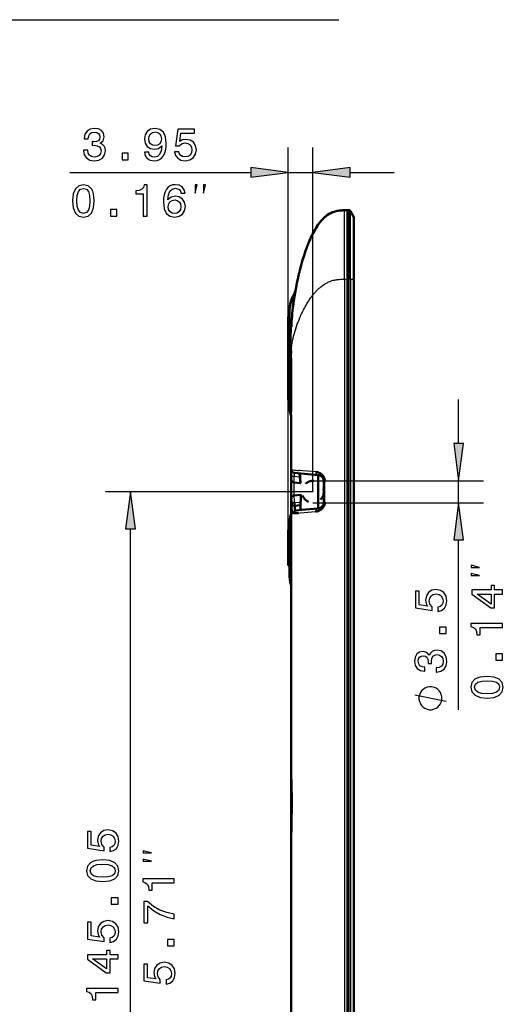
# Model space of a CAD drawing. Extents: x 0 to 420, y 0 to 297.
# Drawn here: x 213 to 251, y 177 to 256 of the extents above; entities that cross this region are included whole.
import ezdxf

# ---------------------------------------------------------------- set-up
doc = ezdxf.new("R2010")
doc.units = 0
doc.linetypes.add('DASHSPACE', pattern=[30, 12, -18])

msp = doc.modelspace()

# ---------------------------------------------------------------- linework, layer by layer
at = {"color": 7, "lineweight": 25}
for p, q in [((234.095, 215.149), (234.095, 245.94)), ((236.07, 218.404), (236.07, 245.94)), ((216.649, 243.94), (231.12, 243.94)), ((234.095, 243.94), (236.07, 243.94)), ((239.044, 243.94), (242.57, 243.94)), ((238.595, 235.415), (238.595, 240.918)), ((238.961, 240.924), (238.961, 235.418)), ((236.296, 239.465), (236.296, 239.464)), ((238.595, 235.415), (238.845, 235.419)), ((238.595, 235.415), (238.595, 151.394)), ((238.959, 235.418), (238.845, 235.419)), ((238.959, 151.391), (238.959, 235.418)), ((239.084, 235.416), (239.328, 235.415)), ((239.084, 235.416), (239.084, 151.393)), ((239.345, 235.415), (239.328, 235.415)), ((239.328, 151.394), (239.328, 235.415)), ((234.195, 232.63), (234.195, 232.518)), ((234.195, 232.518), (234.195, 232.562)), ((234.195, 232.445), (234.195, 232.535)), ((234.195, 232.514), (234.195, 232.518)), ((234.095, 232.199), (234.195, 232.199)), ((234.311, 229.486), (234.317, 229.291)), ((234.195, 228.814), (234.095, 228.814)), ((234.095, 228.319), (234.195, 228.319)), ((234.195, 228.708), (234.195, 228.692)), ((234.375, 228.887), (234.329, 228.887)), ((234.329, 228.887), (234.329, 225.084)), ((234.375, 225.084), (234.375, 228.887)), ((234.195, 225.879), (234.095, 225.879)), ((247.713, 222.254), (247.713, 225.779)), ((234.375, 225.084), (234.329, 225.084)), ((234.58, 219.642), (235.018, 219.602)), ((236.07, 219.279), (249.713, 219.279)), ((236.945, 219.241), (237.026, 219.241)), ((237.026, 217.568), (237.026, 219.241)), ((247.713, 217.529), (247.713, 219.279)), ((236.07, 218.404), (219.495, 218.404)), ((234.565, 218.108), (235.08, 218.153)), ((234.565, 218.108), (234.57, 218.108)), ((234.57, 218.108), (235.088, 218.153)), ((234.348, 217.871), (234.353, 217.871)), ((234.599, 217.54), (235.089, 217.582)), ((236.07, 217.529), (249.713, 217.529)), ((237.026, 217.568), (236.945, 217.568)), ((234.307, 216.568), (234.306, 216.408)), ((234.475, 216.677), (234.529, 216.68)), ((234.306, 216.408), (234.306, 213.73)), ((221.495, 148.852), (221.495, 215.43)), ((234.095, 215.149), (234.195, 215.149)), ((234.196, 215.639), (234.195, 215.591)), ((234.196, 215.629), (234.195, 215.591)), ((247.713, 200.98), (247.713, 214.555)), ((234.195, 213.425), (234.095, 213.425)), ((234.095, 213.248), (234.195, 213.248)), ((234.306, 212.955), (234.306, 211.138)), ((234.195, 212.541), (234.095, 212.541)), ((234.195, 212.4), (234.195, 212.342)), ((234.195, 212.308), (234.195, 212.305)), ((234.195, 212.302), (234.195, 212.298)), ((234.195, 212.302), (234.195, 212.298)), ((234.359, 191.927), (234.358, 191.96))]:
    msp.add_line(p, q, dxfattribs=at)
at = {"color": 7, "lineweight": 50}
for p, q in [((238.762, 240.926), (238.595, 240.918)), ((238.762, 240.926), (238.842, 240.931)), ((238.842, 240.931), (238.922, 240.927)), ((238.845, 240.931), (238.959, 240.925)), ((238.845, 240.931), (238.845, 235.419)), ((237.031, 240.377), (237.03, 240.376)), ((239.328, 240.364), (239.084, 240.843)), ((239.345, 235.415), (239.345, 240.296)), ((236.765, 240.114), (236.761, 240.108)), ((235.264, 236.981), (235.335, 237.211)), ((234.863, 235.427), (234.83, 235.276)), ((238.845, 235.419), (238.845, 151.389)), ((239.345, 235.415), (239.345, 151.394)), ((234.829, 235.269), (234.816, 235.21)), ((234.83, 235.276), (234.829, 235.269)), ((234.668, 234.451), (234.641, 234.298)), ((234.095, 232.404), (234.095, 232.199)), ((234.195, 232.404), (234.095, 232.404)), ((234.195, 232.631), (234.195, 232.569)), ((234.195, 232.621), (234.195, 232.518)), ((234.195, 232.535), (234.195, 232.569)), ((234.195, 232.535), (234.195, 232.445)), ((234.195, 232.518), (234.195, 232.404)), ((234.195, 232.518), (234.195, 232.404)), ((234.195, 228.874), (234.195, 232.445)), ((234.095, 228.814), (234.095, 232.199)), ((234.095, 228.814), (234.095, 228.319)), ((234.095, 225.879), (234.095, 228.319)), ((234.195, 228.692), (234.195, 228.874)), ((234.195, 228.45), (234.195, 228.692)), ((234.195, 225.888), (234.195, 228.45)), ((234.095, 225.879), (234.095, 225.754)), ((234.095, 225.754), (234.195, 225.754)), ((234.195, 225.641), (234.195, 225.888)), ((234.195, 225.641), (234.195, 225.754)), ((234.195, 225.754), (234.195, 225.641)), ((234.195, 225.752), (234.195, 225.641)), ((234.195, 225.532), (234.195, 225.641)), ((234.195, 225.641), (234.195, 225.634)), ((234.195, 225.528), (234.195, 225.641)), ((234.195, 225.641), (234.195, 225.636)), ((234.195, 225.533), (234.195, 225.641)), ((234.195, 225.641), (234.195, 225.528)), ((234.195, 225.533), (234.195, 225.541)), ((234.195, 225.538), (234.195, 225.539)), ((234.196, 225.47), (234.195, 225.532)), ((234.195, 225.532), (234.196, 225.476)), ((234.345, 224.274), (234.345, 222.898)), ((234.345, 224.274), (234.345, 224.273)), ((234.345, 220.155), (234.345, 224.273)), ((234.345, 222.898), (234.345, 221.101)), ((234.345, 221.101), (234.345, 221.109)), ((234.345, 220.645), (234.345, 221.101)), ((234.345, 220.645), (234.345, 220.391)), ((234.345, 220.518), (234.345, 220.391)), ((234.345, 220.515), (234.345, 220.386)), ((234.345, 220.386), (234.345, 220.513)), ((234.345, 220.386), (234.345, 220.513)), ((234.345, 220.391), (234.345, 219.823)), ((234.345, 220.391), (234.345, 220.224)), ((234.345, 220.227), (234.345, 220.386)), ((234.345, 220.386), (234.345, 220.227)), ((234.345, 220.227), (234.345, 220.386)), ((234.345, 220.22), (234.345, 220.198)), ((234.345, 220.156), (234.345, 219.727)), ((234.345, 219.823), (234.345, 217.672)), ((234.345, 219.727), (234.345, 219.398)), ((235.142, 219.858), (234.573, 219.908)), ((235.018, 219.602), (234.993, 219.87)), ((235.142, 219.857), (236.488, 219.739)), ((234.572, 219.149), (235.069, 219.103)), ((235.069, 219.103), (235.07, 219.11)), ((236.945, 219.243), (236.945, 219.241)), ((236.945, 219.241), (236.945, 217.568)), ((236.945, 219.063), (236.945, 218.518)), ((234.565, 218.108), (235.079, 218.153)), ((235.088, 218.153), (235.08, 218.153)), ((234.345, 215.849), (234.345, 217.674)), ((234.382, 217.484), (234.388, 217.232)), ((235.073, 217.33), (234.607, 217.289)), ((235.073, 217.33), (235.089, 217.582)), ((236.945, 217.783), (236.945, 217.566)), ((234.345, 216.688), (234.344, 216.662)), ((234.345, 216.737), (234.345, 216.78)), ((234.686, 216.914), (234.69, 216.914)), ((234.69, 216.913), (234.755, 216.918)), ((234.69, 216.913), (234.749, 216.918)), ((234.755, 216.918), (234.749, 216.918)), ((234.755, 216.918), (235.142, 216.952)), ((236.488, 217.07), (235.142, 216.952)), ((234.345, 195.761), (234.345, 215.849)), ((234.095, 215.354), (234.095, 215.149)), ((234.195, 215.354), (234.095, 215.354)), ((234.095, 213.425), (234.095, 215.149)), ((234.195, 215.536), (234.195, 215.591)), ((234.195, 215.536), (234.195, 215.591)), ((234.195, 215.577), (234.195, 215.536)), ((234.195, 215.577), (234.195, 215.536)), ((234.195, 215.401), (234.195, 215.536)), ((234.195, 215.401), (234.195, 215.536)), ((234.195, 215.536), (234.195, 215.401)), ((234.195, 215.536), (234.195, 215.401)), ((234.195, 215.401), (234.195, 215.354)), ((234.195, 215.354), (234.195, 215.401)), ((234.195, 215.401), (234.195, 215.354)), ((234.195, 213.59), (234.195, 215.401)), ((234.095, 213.425), (234.095, 213.248)), ((234.195, 213.59), (234.195, 213.342)), ((234.095, 212.541), (234.095, 213.248)), ((234.195, 213.342), (234.195, 213.095)), ((234.195, 212.4), (234.195, 213.095)), ((234.095, 212.541), (234.095, 212.504)), ((234.195, 212.504), (234.095, 212.504)), ((234.195, 212.504), (234.095, 212.504)), ((234.195, 212.504), (234.195, 212.4)), ((234.195, 212.4), (234.195, 212.504)), ((234.195, 212.504), (234.195, 212.4)), ((234.195, 212.4), (234.195, 212.504)), ((234.195, 212.504), (234.195, 212.4)), ((234.195, 212.4), (234.195, 212.504)), ((234.195, 212.504), (234.195, 212.4)), ((234.195, 212.4), (234.195, 212.298)), ((234.195, 212.4), (234.195, 212.298)), ((234.195, 212.4), (234.195, 212.298)), ((234.195, 212.307), (234.195, 212.4)), ((234.195, 212.307), (234.195, 212.4)), ((234.195, 212.307), (234.195, 212.4)), ((234.195, 212.345), (234.195, 212.298)), ((234.195, 212.316), (234.195, 212.345)), ((234.195, 212.298), (234.195, 212.345)), ((234.195, 212.298), (234.195, 212.345)), ((234.195, 212.298), (234.195, 212.345)), ((234.195, 212.303), (234.195, 212.301)), ((234.195, 212.303), (234.195, 212.301)), ((234.195, 212.301), (234.195, 212.301)), ((234.195, 212.298), (234.195, 212.113)), ((234.195, 212.114), (234.195, 212.298)), ((234.195, 212.298), (234.195, 212.114)), ((234.195, 212.114), (234.195, 212.298)), ((234.195, 212.298), (234.195, 212.115)), ((234.195, 212.114), (234.195, 212.298)), ((234.195, 212.298), (234.195, 212.115)), ((234.195, 212.114), (234.195, 212.298)), ((234.195, 212.298), (234.195, 212.115)), ((234.195, 212.298), (234.195, 212.115)), ((234.195, 212.298), (234.195, 212.115)), ((234.195, 212.298), (234.195, 212.115)), ((234.345, 212.01), (234.345, 211.785)), ((234.345, 211.785), (234.345, 209.96)), ((234.345, 209.96), (234.345, 209.735)), ((234.345, 200.945), (234.345, 200.815)), ((234.345, 200.283), (234.345, 199.72)), ((234.345, 198.653), (234.345, 197.646)), ((234.345, 196.487), (234.345, 196.495)), ((234.345, 195.761), (234.345, 194.886)), ((234.345, 194.886), (234.345, 191.008)), ((234.345, 162.536), (234.345, 191.048)), ((234.345, 190.56), (234.345, 190.555)), ((234.345, 190.321), (234.345, 190.313))]:
    msp.add_line(p, q, dxfattribs=at)
at = {"color": 7, "lineweight": 25}
for points in [[(76.526, 178.617), (173.088, 256.15), (238.15, 256.15)], [(76.661, 190.085), (173.088, 256.15), (238.15, 256.15)], [(76.794, 201.522), (173.088, 256.15), (238.15, 256.15)], [(143.285, 179.526), (173.088, 256.15), (238.15, 256.15)], [(143.441, 191.111), (173.088, 256.15), (238.15, 256.15)], [(143.641, 202.66), (173.088, 256.15), (238.15, 256.15)], [(239.084, 235.416), (239.084, 235.583), (239.084, 238.512), (239.084, 240.021), (239.084, 240.803), (239.084, 240.843)], [(239.328, 240.364), (239.329, 240.277), (239.328, 239.981), (239.328, 239.682), (239.328, 239.343), (239.33, 238.597), (239.33, 238.108), (239.33, 237.597), (239.327, 236.894), (239.326, 236.425), (239.327, 235.936), (239.328, 235.415)], [(234.35, 229.684), (234.353, 229.752), (234.357, 229.821), (234.363, 229.892), (234.369, 229.964), (234.38, 230.062), (234.392, 230.161), (234.407, 230.263), (234.424, 230.368), (234.444, 230.476), (234.466, 230.585), (234.484, 230.668), (234.502, 230.751), (234.544, 230.919), (234.59, 231.092), (234.64, 231.267), (234.695, 231.443), (234.754, 231.621), (234.818, 231.801), (234.886, 231.982), (234.958, 232.164), (235.034, 232.346), (235.075, 232.439), (235.116, 232.532), (235.159, 232.623), (235.202, 232.715), (235.261, 232.837), (235.322, 232.958), (235.386, 233.078), (235.451, 233.198), (235.518, 233.317), (235.587, 233.435), (235.659, 233.552), (235.734, 233.669), (235.81, 233.784), (235.89, 233.899), (235.972, 234.011), (236.057, 234.122), (236.145, 234.23), (236.191, 234.285), (236.237, 234.338), (236.283, 234.389), (236.329, 234.44), (236.394, 234.507), (236.46, 234.573), (236.528, 234.638), (236.573, 234.68), (236.619, 234.721), (236.665, 234.76), (236.711, 234.798), (236.775, 234.848), (236.84, 234.897), (236.906, 234.944), (236.993, 235.001), (237.038, 235.029), (237.083, 235.055), (237.144, 235.089), (237.205, 235.122), (237.268, 235.153), (237.352, 235.191), (237.438, 235.226), (237.524, 235.258), (237.612, 235.286), (237.701, 235.31), (237.79, 235.332), (237.88, 235.35), (237.947, 235.362), (238.013, 235.372), (238.081, 235.38), (238.149, 235.388), (238.262, 235.397), (238.374, 235.405), (238.484, 235.411), (238.595, 235.415)], [(234.552, 234.175), (234.553, 234.176), (234.554, 234.177), (234.554, 234.177), (234.554, 234.177), (234.554, 234.177), (234.554, 234.177), (234.554, 234.176), (234.554, 234.173), (234.552, 234.161), (234.543, 234.113), (234.511, 233.942), (234.495, 233.848), (234.481, 233.776)], [(234.195, 232.631), (234.197, 232.76), (234.199, 232.823), (234.201, 232.885), (234.205, 232.948), (234.21, 233.009), (234.217, 233.07), (234.225, 233.131), (234.239, 233.21), (234.247, 233.25), (234.257, 233.289), (234.266, 233.327), (234.277, 233.364), (234.3, 233.43), (234.325, 233.495), (234.353, 233.558), (234.385, 233.62), (234.419, 233.68), (234.449, 233.728), (234.481, 233.776)], [(234.481, 233.776), (234.464, 233.623), (234.447, 233.469), (234.416, 233.157), (234.389, 232.849), (234.365, 232.549), (234.35, 232.313), (234.337, 232.08), (234.326, 231.851), (234.318, 231.632), (234.313, 231.419)], [(234.35, 229.684), (234.347, 229.844), (234.345, 230.022), (234.345, 230.145), (234.345, 230.62), (234.345, 231.034), (234.346, 231.228), (234.348, 231.411), (234.352, 231.59)], [(234.313, 231.419), (234.31, 231.224), (234.308, 231.025), (234.308, 230.765), (234.307, 230.237), (234.308, 229.852), (234.309, 229.604), (234.311, 229.486)], [(234.317, 229.291), (234.293, 229.233), (234.271, 229.176), (234.253, 229.12), (234.237, 229.064), (234.229, 229.028), (234.221, 228.992), (234.215, 228.957), (234.21, 228.922), (234.202, 228.854), (234.198, 228.802), (234.196, 228.752), (234.195, 228.708)], [(234.195, 228.708), (234.197, 228.746), (234.2, 228.775), (234.203, 228.79), (234.207, 228.802), (234.211, 228.813), (234.22, 228.83), (234.232, 228.845), (234.246, 228.858), (234.264, 228.868), (234.276, 228.873), (234.289, 228.878), (234.308, 228.882), (234.329, 228.887)], [(234.329, 225.084), (234.331, 225.034), (234.33, 224.998), (234.329, 224.923), (234.327, 224.832), (234.324, 224.747), (234.319, 224.674), (234.315, 224.615), (234.31, 224.555), (234.309, 224.544), (234.309, 224.543), (234.308, 224.543), (234.308, 224.543), (234.308, 224.543), (234.308, 224.543), (234.308, 224.543), (234.308, 224.543), (234.307, 224.546)], [(234.345, 220.157), (234.471, 220.146), (234.623, 220.134), (234.725, 220.125), (234.84, 220.114), (234.905, 220.108)], [(234.345, 219.727), (234.345, 219.722), (234.347, 219.716), (234.35, 219.71), (234.354, 219.705), (234.365, 219.694), (234.376, 219.686), (234.39, 219.679), (234.404, 219.672), (234.419, 219.667), (234.438, 219.661), (234.459, 219.656), (234.497, 219.649), (234.538, 219.644), (234.58, 219.642)], [(236.298, 219.988), (235.641, 220.044), (235.234, 220.078), (235.007, 220.099), (234.905, 220.108)], [(236.297, 219.988), (236.298, 219.958), (236.302, 219.929), (236.309, 219.9), (236.319, 219.872), (236.331, 219.846), (236.346, 219.823), (236.364, 219.802), (236.383, 219.783), (236.405, 219.767), (236.428, 219.755), (236.448, 219.747), (236.468, 219.742), (236.488, 219.739)], [(234.572, 219.149), (234.571, 219.149), (234.571, 219.149), (234.571, 219.149), (234.571, 219.151), (234.57, 219.164), (234.57, 219.19), (234.571, 219.274), (234.575, 219.44), (234.58, 219.642)], [(234.57, 218.109), (234.571, 218.397), (234.571, 218.921), (234.571, 219.149)], [(234.345, 217.674), (234.345, 217.813), (234.346, 217.853), (234.347, 217.869), (234.347, 217.87), (234.347, 217.871), (234.347, 217.871), (234.347, 217.871), (234.347, 217.871)], [(234.353, 217.871), (234.353, 217.871), (234.353, 217.871), (234.354, 217.87), (234.354, 217.869), (234.355, 217.866), (234.358, 217.854), (234.362, 217.829), (234.366, 217.794), (234.372, 217.72), (234.377, 217.626), (234.381, 217.523), (234.382, 217.484)], [(234.457, 217.522), (234.438, 217.517), (234.422, 217.511), (234.409, 217.506), (234.399, 217.501), (234.392, 217.496), (234.387, 217.491), (234.382, 217.484)], [(234.449, 217.268), (234.431, 217.262), (234.415, 217.256), (234.404, 217.251), (234.395, 217.245), (234.387, 217.239), (234.383, 217.232)], [(234.388, 217.232), (234.391, 217.136), (234.395, 217.054), (234.402, 216.955), (234.409, 216.88), (234.417, 216.815), (234.427, 216.763), (234.436, 216.73), (234.445, 216.705), (234.451, 216.696), (234.456, 216.688), (234.462, 216.682), (234.468, 216.678), (234.475, 216.677)], [(234.905, 216.703), (235.044, 216.714), (235.363, 216.741), (235.947, 216.791), (236.298, 216.821)], [(236.297, 216.821), (236.298, 216.851), (236.302, 216.88), (236.309, 216.909), (236.319, 216.936), (236.331, 216.962), (236.346, 216.986), (236.364, 217.007), (236.383, 217.026), (236.405, 217.042), (236.428, 217.054), (236.448, 217.062), (236.468, 217.067), (236.488, 217.07)], [(234.306, 216.408), (234.29, 216.362), (234.274, 216.313), (234.261, 216.263), (234.251, 216.225), (234.243, 216.185), (234.235, 216.145), (234.229, 216.104), (234.218, 216.021), (234.211, 215.961), (234.206, 215.9), (234.202, 215.832), (234.199, 215.764), (234.196, 215.678), (234.195, 215.591)], [(234.345, 212.762), (234.343, 212.806), (234.337, 212.851), (234.327, 212.895), (234.313, 212.939), (234.306, 212.955)], [(234.306, 211.138), (234.308, 211.084), (234.308, 211.051), (234.309, 210.962)], [(246.713, 201.646), (244.213, 202.146)], [(234.359, 191.927), (234.367, 192.18), (234.374, 192.448), (234.38, 192.719), (234.384, 192.934), (234.386, 193.151), (234.387, 193.445), (234.386, 193.735), (234.382, 194.025), (234.377, 194.236), (234.372, 194.443), (234.361, 194.836), (234.354, 195.082), (234.351, 195.2), (234.347, 195.405), (234.346, 195.532), (234.345, 195.761)], [(234.345, 190.564), (234.345, 190.559), (234.345, 190.555)]]:
    msp.add_lwpolyline(points, dxfattribs=at)
for points in [[(217.742, 245.725), (217.742, 245.7), (217.8, 245.354), (217.969, 245.095), (218.236, 244.929), (218.589, 244.868), (218.963, 244.929), (219.244, 245.088), (219.424, 245.34), (219.489, 245.664), (219.46, 245.876), (219.381, 246.049), (219.251, 246.183), (219.078, 246.28), (219.313, 246.474), (219.395, 246.784), (219.341, 247.065), (219.187, 247.278), (218.934, 247.411), (218.589, 247.458), (218.264, 247.4), (218.016, 247.242), (217.854, 246.99), (217.8, 246.655), (217.8, 246.629), (218.12, 246.629), (218.149, 246.86), (218.243, 247.026), (218.394, 247.126), (218.607, 247.163), (218.794, 247.134), (218.931, 247.058), (219.014, 246.936), (219.046, 246.77), (219.014, 246.593), (218.927, 246.474), (218.776, 246.402), (218.571, 246.381), (218.43, 246.384), (218.43, 246.1), (218.607, 246.107), (218.834, 246.075), (219.003, 245.988), (219.104, 245.848), (219.14, 245.664), (219.1, 245.455), (218.996, 245.3), (218.83, 245.203), (218.61, 245.17), (218.383, 245.206), (218.218, 245.315), (218.113, 245.487), (218.073, 245.725)], [(222.622, 245.559), (222.676, 245.275), (222.831, 245.055), (223.076, 244.918), (223.401, 244.868), (223.613, 244.893), (223.804, 244.958), (223.966, 245.07), (224.103, 245.228), (224.211, 245.426), (224.29, 245.671), (224.337, 245.952), (224.355, 246.276), (224.294, 246.784), (224.117, 247.155), (223.836, 247.379), (223.451, 247.458), (223.098, 247.393), (222.831, 247.22), (222.658, 246.954), (222.601, 246.619), (222.658, 246.273), (222.828, 246.01), (223.08, 245.844), (223.401, 245.79), (223.739, 245.858), (223.995, 246.067), (223.937, 245.668), (223.822, 245.383), (223.645, 245.214), (223.404, 245.16), (223.217, 245.185), (223.08, 245.264), (222.99, 245.39), (222.954, 245.559)], [(225.012, 245.592), (225.091, 245.297), (225.268, 245.066), (225.527, 244.922), (225.859, 244.868), (226.223, 244.933), (226.507, 245.109), (226.687, 245.39), (226.756, 245.75), (226.694, 246.085), (226.522, 246.348), (226.251, 246.518), (225.902, 246.579), (225.632, 246.536), (225.423, 246.417), (225.524, 247.09), (226.619, 247.09), (226.619, 247.386), (225.282, 247.386), (225.084, 246.06), (225.372, 246.06), (225.581, 246.23), (225.848, 246.291), (226.078, 246.251), (226.255, 246.136), (226.367, 245.959), (226.406, 245.732), (226.367, 245.505), (226.251, 245.329), (226.075, 245.217), (225.848, 245.178), (225.657, 245.203), (225.509, 245.286), (225.401, 245.415), (225.347, 245.592)], [(222.95, 246.622), (222.986, 246.846), (223.087, 247.022), (223.246, 247.134), (223.451, 247.173), (223.664, 247.134), (223.826, 247.022), (223.926, 246.849), (223.966, 246.626), (223.926, 246.399), (223.826, 246.23), (223.66, 246.125), (223.44, 246.089), (223.242, 246.125), (223.087, 246.23), (222.986, 246.395)], [(220.82, 244.94), (221.317, 244.94), (221.317, 245.477), (220.82, 245.477)], [(231.12, 243.548), (234.095, 243.94), (231.12, 244.331)], [(239.044, 244.331), (236.07, 243.94), (239.044, 243.548)], [(216.865, 241.661), (216.919, 241.096), (217.088, 240.692), (217.359, 240.447), (217.733, 240.368), (218.104, 240.447), (218.374, 240.692), (218.54, 241.096), (218.598, 241.661), (218.54, 242.223), (218.472, 242.446), (218.374, 242.63), (218.104, 242.875), (217.733, 242.958), (217.359, 242.875), (217.088, 242.626), (216.919, 242.223)], [(217.211, 241.661), (217.24, 242.097), (217.33, 242.41), (217.492, 242.594), (217.733, 242.659), (217.971, 242.594), (218.133, 242.41), (218.223, 242.097), (218.252, 241.661), (218.223, 241.222), (218.133, 240.908), (217.971, 240.724), (217.733, 240.663), (217.492, 240.724), (217.33, 240.908), (217.24, 241.222)], [(222.505, 240.44), (222.833, 240.44), (222.833, 242.958), (222.588, 242.958), (222.523, 242.738), (222.394, 242.59), (222.196, 242.504), (221.922, 242.475), (221.922, 242.219), (222.505, 242.219)], [(225.853, 242.266), (225.785, 242.558), (225.627, 242.774), (225.382, 242.911), (225.065, 242.958), (224.852, 242.933), (224.668, 242.864), (224.506, 242.753), (224.369, 242.594), (224.261, 242.396), (224.182, 242.155), (224.132, 241.87), (224.117, 241.549), (224.175, 241.038), (224.351, 240.667), (224.636, 240.443), (225.025, 240.368), (225.374, 240.433), (225.641, 240.602), (225.814, 240.869), (225.875, 241.207), (225.814, 241.549), (225.648, 241.812), (225.392, 241.978), (225.075, 242.036), (224.733, 241.964), (224.477, 241.758), (224.531, 242.155), (224.647, 242.439), (224.823, 242.608), (225.068, 242.666), (225.248, 242.637), (225.385, 242.562), (225.475, 242.436), (225.522, 242.266)], [(226.657, 242.273), (226.823, 242.94), (226.657, 242.94)], [(227.323, 242.273), (227.49, 242.94), (227.323, 242.94)], [(225.526, 241.204), (225.486, 240.977), (225.385, 240.804), (225.223, 240.688), (225.021, 240.652), (224.809, 240.688), (224.647, 240.8), (224.542, 240.973), (224.51, 241.2), (224.546, 241.423), (224.647, 241.593), (224.812, 241.701), (225.036, 241.74), (225.23, 241.701), (225.385, 241.596), (225.486, 241.427)], [(219.903, 240.44), (220.4, 240.44), (220.4, 240.977), (219.903, 240.977)], [(247.321, 222.254), (247.713, 219.279), (248.104, 222.254)], [(221.887, 215.43), (221.495, 218.404), (221.104, 215.43)], [(248.104, 214.555), (247.713, 217.529), (247.321, 214.555)], [(249.379, 212.361), (248.713, 212.528), (248.713, 212.361)], [(249.379, 211.695), (248.713, 211.861), (248.713, 211.695)], [(246.061, 208.841), (246.356, 208.92), (246.586, 209.097), (246.731, 209.356), (246.785, 209.688), (246.72, 210.052), (246.543, 210.336), (246.262, 210.516), (245.902, 210.585), (245.567, 210.523), (245.304, 210.351), (245.135, 210.08), (245.074, 209.731), (245.117, 209.461), (245.236, 209.252), (244.562, 209.353), (244.562, 210.448), (244.267, 210.448), (244.267, 209.111), (245.592, 208.913), (245.592, 209.201), (245.423, 209.41), (245.362, 209.677), (245.401, 209.907), (245.517, 210.084), (245.693, 210.196), (245.92, 210.235), (246.147, 210.196), (246.324, 210.08), (246.435, 209.904), (246.475, 209.677), (246.45, 209.486), (246.367, 209.338), (246.237, 209.23), (246.061, 209.176)], [(251.213, 210.225), (251.213, 210.549), (250.593, 210.549), (250.593, 210.906), (250.305, 210.906), (250.305, 210.549), (248.767, 210.549), (248.767, 210.222), (250.276, 209.127), (250.593, 209.127), (250.593, 210.225)], [(250.305, 209.429), (249.184, 210.225), (250.305, 210.225)], [(251.213, 207.544), (251.213, 207.872), (248.695, 207.872), (248.695, 207.627), (248.914, 207.562), (249.062, 207.432), (249.148, 207.234), (249.177, 206.96), (249.433, 206.96), (249.433, 207.544)], [(246.713, 207.067), (246.713, 207.564), (246.176, 207.564), (246.176, 207.067)], [(245.927, 203.99), (245.952, 203.99), (246.298, 204.047), (246.558, 204.217), (246.723, 204.483), (246.785, 204.836), (246.723, 205.211), (246.565, 205.492), (246.313, 205.672), (245.989, 205.737), (245.776, 205.708), (245.603, 205.629), (245.47, 205.499), (245.373, 205.326), (245.178, 205.56), (244.868, 205.643), (244.587, 205.589), (244.375, 205.434), (244.241, 205.182), (244.195, 204.836), (244.252, 204.512), (244.411, 204.263), (244.663, 204.101), (244.998, 204.047), (245.023, 204.047), (245.023, 204.368), (244.793, 204.397), (244.627, 204.49), (244.526, 204.642), (244.49, 204.854), (244.519, 205.041), (244.594, 205.178), (244.717, 205.261), (244.883, 205.294), (245.059, 205.261), (245.178, 205.175), (245.25, 205.023), (245.272, 204.818), (245.268, 204.678), (245.553, 204.678), (245.545, 204.854), (245.578, 205.081), (245.664, 205.25), (245.805, 205.351), (245.989, 205.387), (246.197, 205.348), (246.352, 205.243), (246.45, 205.077), (246.482, 204.858), (246.446, 204.631), (246.338, 204.465), (246.165, 204.361), (245.927, 204.321)], [(251.213, 204.941), (251.213, 205.439), (250.676, 205.439), (250.676, 204.941)], [(249.991, 201.903), (250.557, 201.957), (250.96, 202.127), (251.205, 202.397), (251.285, 202.771), (251.205, 203.142), (250.96, 203.413), (250.557, 203.578), (249.991, 203.636), (249.429, 203.578), (249.206, 203.51), (249.022, 203.413), (248.777, 203.142), (248.695, 202.771), (248.777, 202.397), (249.026, 202.127), (249.429, 201.957)], [(249.991, 202.249), (249.556, 202.278), (249.242, 202.368), (249.058, 202.53), (248.994, 202.771), (249.058, 203.009), (249.242, 203.171), (249.556, 203.261), (249.991, 203.29), (250.431, 203.261), (250.744, 203.171), (250.928, 203.009), (250.989, 202.771), (250.928, 202.53), (250.744, 202.368), (250.431, 202.278)], [(245.463, 202.813), (245.379, 202.813), (245.213, 202.771), (245.088, 202.73), (245.004, 202.688), (244.879, 202.605), (244.754, 202.48), (244.671, 202.355), (244.629, 202.271), (244.588, 202.146), (244.546, 201.98), (244.546, 201.896), (244.546, 201.813), (244.588, 201.646), (244.629, 201.521), (244.671, 201.438), (244.754, 201.313), (244.879, 201.188), (245.004, 201.105), (245.088, 201.063), (245.213, 201.021), (245.379, 200.98), (245.463, 200.98), (245.546, 200.98), (245.713, 201.021), (245.838, 201.063), (245.921, 201.105), (246.046, 201.188), (246.171, 201.313), (246.254, 201.438), (246.296, 201.521), (246.338, 201.646), (246.379, 201.813), (246.379, 201.896), (246.379, 201.98), (246.338, 202.146), (246.296, 202.271), (246.254, 202.355), (246.171, 202.48), (246.046, 202.605), (245.921, 202.688), (245.838, 202.73), (245.713, 202.771), (245.546, 202.813)], [(219.843, 189.628), (220.139, 189.707), (220.369, 189.884), (220.513, 190.143), (220.567, 190.474), (220.502, 190.838), (220.326, 191.123), (220.045, 191.303), (219.685, 191.371), (219.35, 191.31), (219.087, 191.137), (218.917, 190.867), (218.856, 190.518), (218.899, 190.247), (219.018, 190.038), (218.345, 190.139), (218.345, 191.234), (218.049, 191.234), (218.049, 189.898), (219.375, 189.7), (219.375, 189.988), (219.206, 190.197), (219.144, 190.464), (219.184, 190.694), (219.299, 190.871), (219.476, 190.982), (219.703, 191.022), (219.93, 190.982), (220.106, 190.867), (220.218, 190.69), (220.258, 190.464), (220.232, 190.273), (220.149, 190.125), (220.02, 190.017), (219.843, 189.963)], [(219.274, 187.234), (219.84, 187.288), (220.243, 187.458), (220.488, 187.728), (220.567, 188.103), (220.488, 188.474), (220.243, 188.744), (219.84, 188.909), (219.274, 188.967), (218.712, 188.909), (218.489, 188.841), (218.305, 188.744), (218.06, 188.474), (217.977, 188.103), (218.06, 187.728), (218.309, 187.458), (218.712, 187.288)], [(223.162, 189.52), (222.495, 189.687), (222.495, 189.52)], [(223.162, 188.854), (222.495, 189.02), (222.495, 188.854)], [(219.274, 187.58), (218.838, 187.609), (218.525, 187.699), (218.341, 187.861), (218.276, 188.103), (218.341, 188.34), (218.525, 188.502), (218.838, 188.592), (219.274, 188.621), (219.714, 188.592), (220.027, 188.502), (220.211, 188.34), (220.272, 188.103), (220.211, 187.861), (220.027, 187.699), (219.714, 187.609)], [(224.995, 187.121), (224.995, 187.449), (222.477, 187.449), (222.477, 187.204), (222.697, 187.139), (222.845, 187.009), (222.931, 186.811), (222.96, 186.537), (223.216, 186.537), (223.216, 187.121)], [(220.495, 185.435), (220.495, 185.933), (219.959, 185.933), (219.959, 185.435)], [(224.995, 184.267), (224.995, 184.63), (224.401, 184.749), (223.846, 184.958), (223.331, 185.254), (222.848, 185.639), (222.549, 185.639), (222.549, 183.924), (222.877, 183.924), (222.877, 185.293), (223.363, 184.897), (223.871, 184.598), (224.412, 184.389)], [(219.843, 182.372), (220.139, 182.451), (220.369, 182.628), (220.513, 182.887), (220.567, 183.219), (220.502, 183.582), (220.326, 183.867), (220.045, 184.047), (219.685, 184.116), (219.35, 184.054), (219.087, 183.881), (218.917, 183.611), (218.856, 183.262), (218.899, 182.992), (219.018, 182.783), (218.345, 182.884), (218.345, 183.979), (218.049, 183.979), (218.049, 182.642), (219.375, 182.444), (219.375, 182.732), (219.206, 182.941), (219.144, 183.208), (219.184, 183.438), (219.299, 183.615), (219.476, 183.726), (219.703, 183.766), (219.93, 183.726), (220.106, 183.611), (220.218, 183.435), (220.258, 183.208), (220.232, 183.017), (220.149, 182.869), (220.02, 182.761), (219.843, 182.707)], [(224.995, 182.1), (224.995, 182.597), (224.459, 182.597), (224.459, 182.1)], [(220.495, 181.045), (220.495, 181.369), (219.876, 181.369), (219.876, 181.726), (219.587, 181.726), (219.587, 181.369), (218.049, 181.369), (218.049, 181.041), (219.559, 179.946), (219.876, 179.946), (219.876, 181.045)], [(219.587, 180.249), (218.467, 181.045), (219.587, 181.045)], [(224.343, 179.037), (224.639, 179.116), (224.869, 179.293), (225.013, 179.552), (225.067, 179.883), (225.002, 180.247), (224.826, 180.532), (224.545, 180.712), (224.185, 180.78), (223.85, 180.719), (223.587, 180.546), (223.417, 180.276), (223.356, 179.927), (223.399, 179.656), (223.518, 179.447), (222.845, 179.548), (222.845, 180.643), (222.549, 180.643), (222.549, 179.307), (223.875, 179.109), (223.875, 179.397), (223.706, 179.606), (223.644, 179.872), (223.684, 180.103), (223.799, 180.28), (223.976, 180.391), (224.203, 180.431), (224.43, 180.391), (224.606, 180.276), (224.718, 180.099), (224.758, 179.872), (224.732, 179.682), (224.649, 179.534), (224.52, 179.426), (224.343, 179.372)], [(220.495, 178.363), (220.495, 178.691), (217.977, 178.691), (217.977, 178.446), (218.197, 178.381), (218.345, 178.252), (218.431, 178.054), (218.46, 177.78), (218.716, 177.78), (218.716, 178.363)]]:
    msp.add_lwpolyline(points, close=True, dxfattribs=at)
at = {"color": 7, "lineweight": 50}
for points in [[(238.595, 240.918), (238.465, 240.91), (238.399, 240.906), (238.299, 240.897), (238.198, 240.887), (238.099, 240.873), (238.001, 240.856), (237.923, 240.84), (237.846, 240.821), (237.767, 240.798), (237.688, 240.772), (237.611, 240.742), (237.535, 240.709), (237.46, 240.672), (237.386, 240.631), (237.323, 240.594), (237.261, 240.554), (237.201, 240.512), (237.141, 240.467), (237.102, 240.437), (237.064, 240.405), (237.024, 240.371), (236.985, 240.337), (236.946, 240.3), (236.908, 240.263), (236.832, 240.186), (236.758, 240.105), (236.686, 240.021), (236.616, 239.934), (236.542, 239.835), (236.469, 239.733), (236.399, 239.628), (236.33, 239.52), (236.264, 239.411), (236.188, 239.278), (236.114, 239.143), (236.043, 239.005), (235.974, 238.865), (235.907, 238.723), (235.843, 238.58), (235.78, 238.435), (235.72, 238.29), (235.676, 238.181), (235.634, 238.071), (235.591, 237.959), (235.55, 237.846), (235.485, 237.663), (235.421, 237.477), (235.36, 237.291), (235.301, 237.103), (235.244, 236.914), (235.189, 236.724), (235.133, 236.523), (235.079, 236.322), (235.027, 236.119), (234.989, 235.969), (234.953, 235.819), (234.917, 235.666), (234.882, 235.513), (234.816, 235.211), (234.754, 234.909), (234.696, 234.607), (234.643, 234.306), (234.593, 234.01), (234.549, 233.718), (234.508, 233.43), (234.472, 233.146), (234.444, 232.904), (234.42, 232.667), (234.399, 232.434), (234.382, 232.213), (234.369, 231.999), (234.359, 231.792), (234.352, 231.59)], [(236.368, 239.58), (236.405, 239.637), (236.442, 239.693), (236.519, 239.804), (236.586, 239.895), (236.62, 239.94), (236.651, 239.979), (236.684, 240.018), (236.735, 240.076), (236.789, 240.132), (236.85, 240.192), (236.892, 240.232), (236.975, 240.31), (237.052, 240.383), (237.09, 240.418), (237.15, 240.47), (237.195, 240.507), (237.243, 240.542), (237.285, 240.571), (237.329, 240.598), (237.373, 240.624), (237.439, 240.661), (237.506, 240.695)], [(234.552, 234.175), (234.508, 234.098), (234.467, 234.019), (234.428, 233.937), (234.393, 233.855), (234.36, 233.771), (234.331, 233.685), (234.304, 233.599), (234.281, 233.511), (234.261, 233.423), (234.246, 233.343), (234.233, 233.263), (234.222, 233.182), (234.216, 233.121), (234.211, 233.06), (234.203, 232.941), (234.199, 232.863), (234.197, 232.785), (234.195, 232.631)], [(234.239, 233.303), (234.253, 233.382), (234.269, 233.46), (234.287, 233.538), (234.308, 233.617), (234.331, 233.692), (234.356, 233.766), (234.384, 233.837), (234.413, 233.908), (234.445, 233.977), (234.48, 234.045), (234.515, 234.11), (234.552, 234.175)], [(234.241, 233.316), (234.255, 233.392), (234.27, 233.468), (234.289, 233.545), (234.309, 233.621), (234.332, 233.695), (234.357, 233.768), (234.384, 233.839), (234.414, 233.909), (234.446, 233.978), (234.48, 234.045), (234.515, 234.111), (234.552, 234.175)], [(234.195, 232.635), (234.196, 232.698), (234.198, 232.828), (234.204, 232.96), (234.212, 233.073), (234.217, 233.134), (234.224, 233.196), (234.231, 233.249), (234.239, 233.301)], [(234.195, 225.641), (234.195, 225.511), (234.196, 225.444), (234.198, 225.339), (234.201, 225.257), (234.205, 225.174), (234.21, 225.108), (234.216, 225.042), (234.223, 224.978), (234.231, 224.914), (234.245, 224.823), (234.262, 224.731), (234.282, 224.639), (234.306, 224.547)], [(234.195, 225.641), (234.195, 225.516), (234.196, 225.451), (234.199, 225.351), (234.204, 225.225), (234.208, 225.161), (234.212, 225.096), (234.222, 224.996), (234.235, 224.895), (234.251, 224.793), (234.266, 224.711), (234.285, 224.628), (234.307, 224.546)], [(234.329, 225.084), (234.308, 225.094), (234.289, 225.105), (234.273, 225.12), (234.258, 225.136), (234.246, 225.153), (234.237, 225.172), (234.228, 225.193), (234.222, 225.21), (234.218, 225.228), (234.209, 225.269), (234.204, 225.314), (234.199, 225.379), (234.197, 225.427), (234.195, 225.528)], [(235.07, 219.174), (235.068, 219.223), (235.063, 219.305), (235.056, 219.411), (235.044, 219.577), (235.021, 219.867)], [(237.027, 219.241), (237.026, 219.285), (237.022, 219.328), (237.015, 219.371), (237.004, 219.415), (236.991, 219.457), (236.975, 219.499), (236.957, 219.54), (236.937, 219.58), (236.915, 219.617), (236.899, 219.643), (236.882, 219.668), (236.864, 219.692), (236.845, 219.715), (236.825, 219.736), (236.805, 219.756), (236.784, 219.775), (236.762, 219.794), (236.717, 219.829), (236.671, 219.861), (236.626, 219.89), (236.58, 219.914), (236.535, 219.934), (236.488, 219.95), (236.441, 219.964), (236.392, 219.974), (236.345, 219.982), (236.298, 219.988)], [(235.018, 219.602), (235.046, 219.303), (235.057, 219.19), (235.064, 219.131), (235.067, 219.113), (235.068, 219.104), (235.069, 219.103), (235.069, 219.103), (235.069, 219.103)], [(235.07, 219.11), (235.07, 219.141), (235.07, 219.174)], [(234.345, 217.674), (234.345, 217.812), (234.346, 217.864), (234.347, 217.885), (234.349, 217.901), (234.352, 217.917), (234.356, 217.937), (234.362, 217.953), (234.369, 217.97), (234.377, 217.987), (234.387, 218.002), (234.398, 218.017), (234.41, 218.032), (234.423, 218.045), (234.437, 218.057), (234.452, 218.068), (234.467, 218.077), (234.483, 218.086), (234.499, 218.093), (234.516, 218.099), (234.532, 218.103), (234.548, 218.106), (234.565, 218.108)], [(235.088, 218.153), (235.088, 218.153), (235.089, 218.153), (235.089, 218.152), (235.09, 218.15), (235.093, 218.142), (235.095, 218.122), (235.098, 218.093), (235.1, 218.028), (235.101, 217.944), (235.1, 217.847), (235.096, 217.718), (235.089, 217.582)], [(234.606, 217.54), (234.607, 217.476), (234.608, 217.413), (234.609, 217.369), (234.611, 217.33), (234.614, 217.287)], [(235.073, 217.028), (235.07, 217.059), (235.068, 217.093), (235.067, 217.129), (235.067, 217.169), (235.07, 217.254), (235.073, 217.33)], [(237.027, 217.568), (237.025, 217.526), (237.021, 217.483), (237.015, 217.44), (237.004, 217.396), (236.991, 217.353), (236.975, 217.311), (236.957, 217.27), (236.937, 217.23), (236.916, 217.193), (236.891, 217.154), (236.865, 217.119), (236.837, 217.085), (236.806, 217.054), (236.785, 217.035), (236.764, 217.016), (236.719, 216.981), (236.673, 216.949), (236.627, 216.92), (236.582, 216.896), (236.536, 216.876), (236.49, 216.859), (236.443, 216.845), (236.395, 216.834), (236.347, 216.826), (236.298, 216.821)], [(236.944, 217.554), (236.942, 217.516), (236.937, 217.485), (236.928, 217.446), (236.917, 217.41), (236.903, 217.375), (236.893, 217.355), (236.882, 217.334), (236.861, 217.3), (236.838, 217.267), (236.814, 217.238), (236.787, 217.211), (236.758, 217.185), (236.726, 217.161), (236.704, 217.145), (236.681, 217.131), (236.648, 217.114), (236.612, 217.099), (236.594, 217.092), (236.576, 217.086), (236.554, 217.081), (236.532, 217.076), (236.498, 217.071)], [(234.306, 216.568), (234.284, 216.482), (234.264, 216.394), (234.248, 216.306), (234.234, 216.218), (234.223, 216.13), (234.214, 216.041), (234.209, 215.975), (234.204, 215.91), (234.199, 215.779), (234.196, 215.684), (234.195, 215.591)], [(234.306, 216.568), (234.284, 216.482), (234.264, 216.394), (234.248, 216.306), (234.234, 216.218), (234.223, 216.13), (234.214, 216.041), (234.209, 215.975), (234.204, 215.91), (234.199, 215.779), (234.196, 215.684), (234.195, 215.591)], [(234.905, 216.703), (234.725, 216.688), (234.657, 216.682), (234.627, 216.68), (234.584, 216.679), (234.555, 216.679), (234.529, 216.68)], [(234.607, 217.289), (234.607, 217.267), (234.611, 217.224), (234.614, 217.159), (234.617, 217.1), (234.624, 217.048), (234.632, 217.003), (234.636, 216.985), (234.641, 216.969), (234.646, 216.955), (234.652, 216.944), (234.662, 216.929), (234.667, 216.923), (234.672, 216.919), (234.68, 216.915), (234.69, 216.915)], [(235.098, 216.963), (235.103, 216.959), (235.109, 216.957), (235.12, 216.954), (235.133, 216.954), (235.148, 216.955)], [(234.306, 213.73), (234.28, 213.67), (234.257, 213.613), (234.239, 213.559), (234.229, 213.524), (234.22, 213.492), (234.208, 213.436), (234.202, 213.403), (234.196, 213.359), (234.195, 213.342)], [(234.195, 213.342), (234.196, 213.324), (234.199, 213.296), (234.201, 213.277), (234.211, 213.228), (234.218, 213.196), (234.228, 213.16), (234.238, 213.127), (234.25, 213.092), (234.275, 213.026), (234.29, 212.991), (234.306, 212.955)], [(234.195, 212.115), (234.196, 211.969), (234.2, 211.824), (234.204, 211.707), (234.211, 211.591), (234.22, 211.478), (234.232, 211.368), (234.246, 211.262), (234.264, 211.159), (234.274, 211.108), (234.297, 211.01), (234.309, 210.962)], [(234.195, 212.115), (234.196, 211.969), (234.2, 211.824), (234.204, 211.707), (234.211, 211.591), (234.22, 211.478), (234.232, 211.368), (234.246, 211.262), (234.264, 211.159), (234.274, 211.108), (234.297, 211.01), (234.309, 210.962)], [(234.195, 212.115), (234.196, 211.969), (234.2, 211.824), (234.204, 211.707), (234.211, 211.591), (234.22, 211.478), (234.232, 211.368), (234.246, 211.262), (234.264, 211.159), (234.274, 211.108), (234.297, 211.01), (234.309, 210.962)], [(234.195, 212.115), (234.196, 211.969), (234.2, 211.824), (234.204, 211.707), (234.211, 211.591), (234.22, 211.478), (234.232, 211.368), (234.246, 211.262), (234.264, 211.159), (234.274, 211.108), (234.297, 211.01), (234.309, 210.962)], [(234.306, 211.138), (234.288, 211.196), (234.271, 211.255), (234.257, 211.316), (234.248, 211.36), (234.24, 211.405), (234.233, 211.456), (234.226, 211.507), (234.215, 211.606), (234.208, 211.707), (234.203, 211.787), (234.2, 211.867), (234.198, 211.949), (234.195, 212.114)], [(234.345, 195.761), (234.345, 195.54), (234.348, 195.286), (234.354, 195.003), (234.366, 194.533), (234.374, 194.197), (234.38, 193.849), (234.382, 193.495), (234.382, 193.139), (234.377, 192.788), (234.371, 192.445), (234.358, 191.96)]]:
    msp.add_lwpolyline(points, dxfattribs=at)
at = {"color": 7, "linetype": 'DASHSPACE', "lineweight": 50, "ltscale": 0.058333}
msp.add_circle((236.07, 218.404), 0.875, dxfattribs=at)
at = {"color": 7, "lineweight": 50}
for centre, radius, start, end in [((238.951, 240.775), 0.15, 26.9883, 86.99994), ((237.195, 240.189), 0.25, 131.02087, 150.3483), ((238.355, 238.932), 1.957, 107.38858, 124.83269), ((239.195, 240.296), 0.15, 0, 27.00232), ((240.251, 237.114), 4.601, 141.1596, 149.27075), ((255.731, 230.885), 21.356, 164.76502, 165.68525), ((255.686, 230.897), 21.309, 164.76374, 165.68599), ((257.872, 230.354), 23.561, 166.78924, 167.56476), ((258.965, 230.112), 24.681, 168.15829, 169.13449), ((233.695, 234.69), 1, 329.03262, 349.7259), ((237.481, 232.8), 3.281, 170.94847, 176.77486), ((240.606, 232.626), 6.411, 176.85175, 179.90057), ((234.295, 225.539), 0.1, 177.18826, 180.27389), ((238.538, 225.473), 4.343, 180.10944, 188.70439), ((238.294, 225.453), 4.098, 181.01353, 189.31397), ((236.754, 225.24), 2.543, 190.28804, 195.81602), ((233.345, 224.273), 1, 359.99698, 15.88831), ((234.595, 220.155), 0.25, 180.00001, 264.97464), ((-938.52, 218.443), 1175.009, 359.933074, 0.063197), ((236.445, 219.241), 0.5, 36.47474, 85.00125), ((234.595, 219.398), 0.25, 180.06414, 264.65584), ((236.451, 219.244), 0.493, 15.24677, 36.58086), ((236.445, 219.241), 0.5, 0, 15.41193), ((236.445, 217.568), 0.5, 275, 360), ((233.345, 216.842), 1, 344.11165, 359.99496), ((234.768, 216.679), 0.24, 94.61119, 179.57494), ((235.21, 217.043), 0.138, 186.14346, 215.20724), ((233.343, 210.698), 1.001, 0.01093, 15.27299), ((233.343, 210.698), 1.001, 0.01093, 15.27299), ((233.343, 210.698), 1.001, 0.01093, 15.27299), ((233.343, 210.698), 1.001, 0.01093, 15.27299), ((235.595, 200.945), 1.25, 180.00002, 180.42166), ((262.898, 191.068), 28.553, 178.21069, 180.04085)]:
    msp.add_arc(centre, radius, start, end, dxfattribs=at)
at = {"color": 7, "lineweight": 25}
for centre, radius, start, end in [((238.989, 233.024), 2.394, 87.7153, 90.72647), ((234.291, 234.008), 0.299, 309.35828, 346.79081), ((233.907, 231.605), 0.445, 335.40679, 358.12698), ((233.758, 229.7), 0.592, 338.89199, 358.47729), ((233.712, 229.52), 0.646, 339.27492, 357.77083), ((228.954, 228.913), 5.376, 359.72183, 4.03943), ((241.902, 229.893), 7.555, 181.58232, 183.01778), ((223.138, 228.874), 11.237, 0.06312, 3.16691), ((233.343, 224.272), 1.002, 0.02593, 15.88614), ((222.958, 225.095), 11.417, 355.86955, 359.94255), ((246.16, 220.138), 11.591, 181.14262, 182.44862), ((234.586, 217.871), 0.238, 95.00729, 180.00416), ((234.59, 217.872), 0.238, 94.99235, 137.57657), ((216.668, 216.919), 17.941, 1.98316, 3.801), ((234.591, 217.872), 0.239, 137.57909, 180.17393), ((234.62, 216.777), 0.762, 91.62818, 102.35471), ((233.828, 216.603), 0.517, 337.81291, 359.80262), ((234.624, 216.54), 0.749, 91.36366, 103.54879), ((234.714, 216.677), 0.238, 137.88308, 180.16429), ((234.71, 216.68), 0.233, 95.05059, 137.87566), ((233.828, 213.925), 0.517, 337.80542, 359.81565), ((202.715, 213.345), 31.594, 359.29229, 0.69657), ((233.828, 210.943), 0.517, 0.18326, 22.19464), ((259.918, 191.052), 25.573, 178.03932, 180.00953)]:
    msp.add_arc(centre, radius, start, end, dxfattribs=at)
at = {"color": 7, "lineweight": 5}
msp.add_point((236.07, 218.404), dxfattribs=at)
at = {"color": 7, "lineweight": 25}
for points in [[(231.12, 243.548), (234.095, 243.94), (231.12, 243.548), (231.12, 244.331)], [(239.044, 244.331), (236.07, 243.94), (239.044, 244.331), (239.044, 243.548)], [(247.321, 222.254), (247.713, 219.279), (247.321, 222.254), (248.104, 222.254)], [(221.887, 215.43), (221.495, 218.404), (221.887, 215.43), (221.104, 215.43)], [(248.104, 214.555), (247.713, 217.529), (248.104, 214.555), (247.321, 214.555)]]:
    msp.add_solid(points, dxfattribs=at)

doc.saveas('drawing.dxf')
